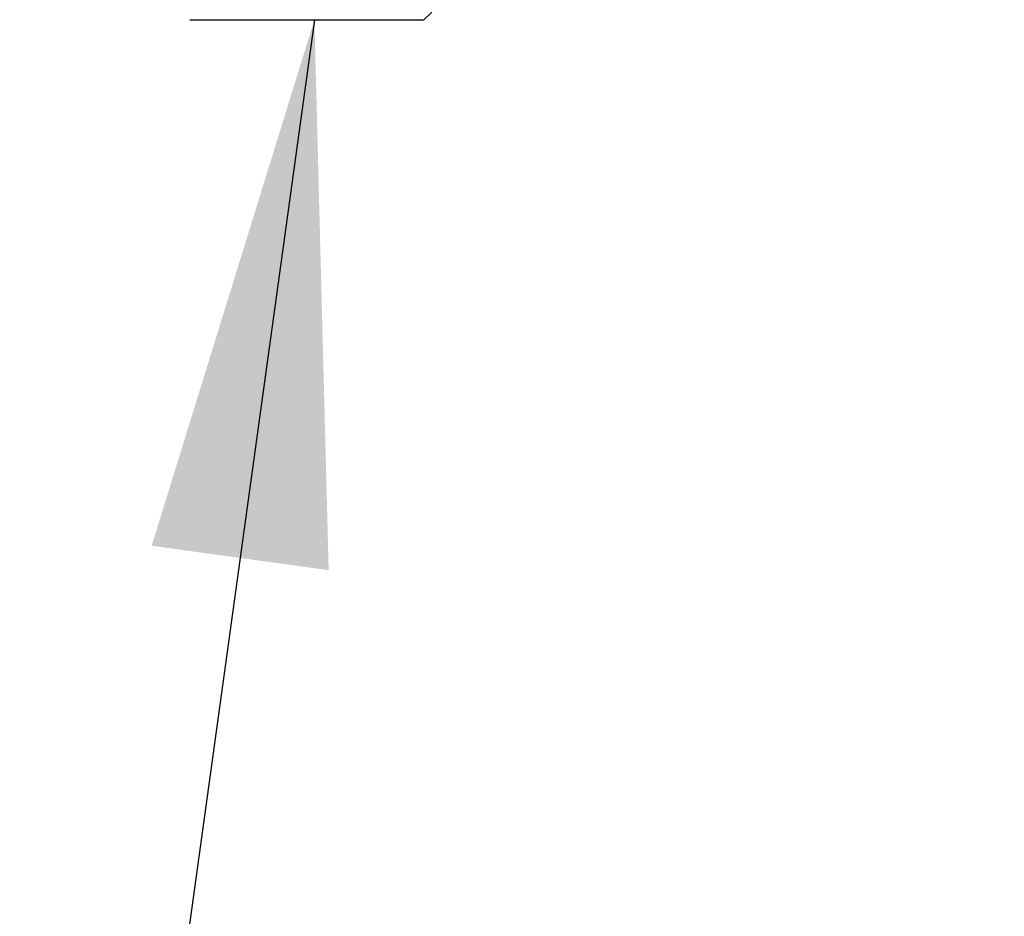
# Model space of a CAD drawing. Extents: x 0 to 420, y 0 to 297.
# Drawn here: x 67 to 73, y 62 to 67 of the extents above; entities that cross this region are included whole.
import ezdxf

# ---------------------------------------------------------------- set-up
doc = ezdxf.new("R2010")
doc.units = 0
doc.layers.get('0').update_dxf_attribs({"linetype": 'CONTINUOUS'})
doc.layers.get('DEFPOINTS').update_dxf_attribs({"linetype": 'CONTINUOUS'})
doc.layers.add('DD0', color=4, linetype='CONTINUOUS')
doc.layers.add('M1', color=2, linetype='CONTINUOUS')
doc.styles.get("Standard").update_dxf_attribs({"font": 'txt', "bigfont": 'BIGFONT'})
doc.dimstyles.new('LEADSTYL', dxfattribs={"dimtxt": 3, "dimasz": 3, "dimexe": 0.18, "dimexo": 0.0625, "dimgap": 1, "dimtad": 0, "dimtih": 1, "dimtoh": 1, "dimdec": 4, "dimzin": 0, "dimtxsty": 'STANDARD', "dimblk1": 'OPEN', "dimblk2": 'OPEN', "dimsah": 1, "dimcen": 0.09, "dimazin": 3, "dimtfac": 1, "dimtdec": 4, "dimtofl": 0, "dimtmove": 0, "dimatfit": 3, "dimtolj": 1, "dimtzin": 0})
doc.dimstyles.get("Standard").update_dxf_attribs({"dimtxt": 3.5, "dimasz": 3, "dimexe": 1.5, "dimexo": 0.5, "dimgap": 1.5, "dimtad": 3, "dimtxsty": 'STANDARD', "dimblk1": 'OPEN', "dimblk2": 'OPEN', "dimsah": 1, "dimcen": 0.09, "dimazin": 3, "dimtfac": 1, "dimtdec": 4, "dimtofl": 0, "dimtmove": 0, "dimatfit": 3, "dimtolj": 1, "dimtzin": 0})

# ---------------------------------------------------------------- blocks, each defined once
blk = doc.blocks.new('_OPEN')
at = {"color": 0}
for p, q in [((-0.965926, 0.258819), (0, 0)), ((0, 0), (-1, 0)), ((0, 0), (-0.965926, -0.258819))]:
    blk.add_line(p, q, dxfattribs=at)
blk = doc.blocks.new('*D8')
at = {"layer": 'DD0'}
for p, q in [((72.322487, 103.304794), (128.11705, 103.304794)), ((126.61705, 100.304794), (126.61705, 36.795078)), ((108.488266, 33.795078), (128.11705, 33.795078))]:
    blk.add_line(p, q, dxfattribs=at)
at = {"layer": 'DEFPOINTS'}
for p in [(71.822485, 103.304797), (126.61705, 103.304797), (107.988266, 33.795076)]:
    blk.add_point(p, dxfattribs=at)
at = {"layer": 'DD0', "xscale": 3, "yscale": 3}
for p, rotation in [((126.61705, 103.304794), 90), ((126.61705, 33.795078), 270)]:
    blk.add_blockref('_OPEN', p, dxfattribs=dict(at, rotation=rotation))
at = {"layer": 'DD0', "width": 0.833333}
blk.add_text('９９３', height=2.5, rotation=90.000003, dxfattribs=at).set_placement((125.417053, 65.008268))

msp = doc.modelspace()

# ---------------------------------------------------------------- linework, layer by layer
at = {"layer": 'M1'}
for p, q in [((69.485998, 66.625076), (69.529558, 66.667297)), ((68.194916, 66.625076), (69.485998, 66.625076))]:
    msp.add_line(p, q, dxfattribs=at)

# ---------------------------------------------------------------- dimensions: what is measured, and where the dimension line sits
at = {"layer": 'DD0'}
dim = msp.add_linear_dim(base=(126.61705, 103.304797), p1=(107.988266, 33.795076), p2=(71.822485, 103.304797), angle=90, dimstyle='STANDARD', dxfattribs=at)
dim.commit()
dim.dimension.update_dxf_attribs({"geometry": '*D8', "text_midpoint": (126.61705, 68.549937)})

# ---------------------------------------------------------------- leaders
msp.add_leader([(68.881882, 66.625076), (62.451996, 20.007366), (20.451996, 20.007366)], dimstyle='LEADSTYL', dxfattribs=at)

doc.saveas('drawing.dxf')
